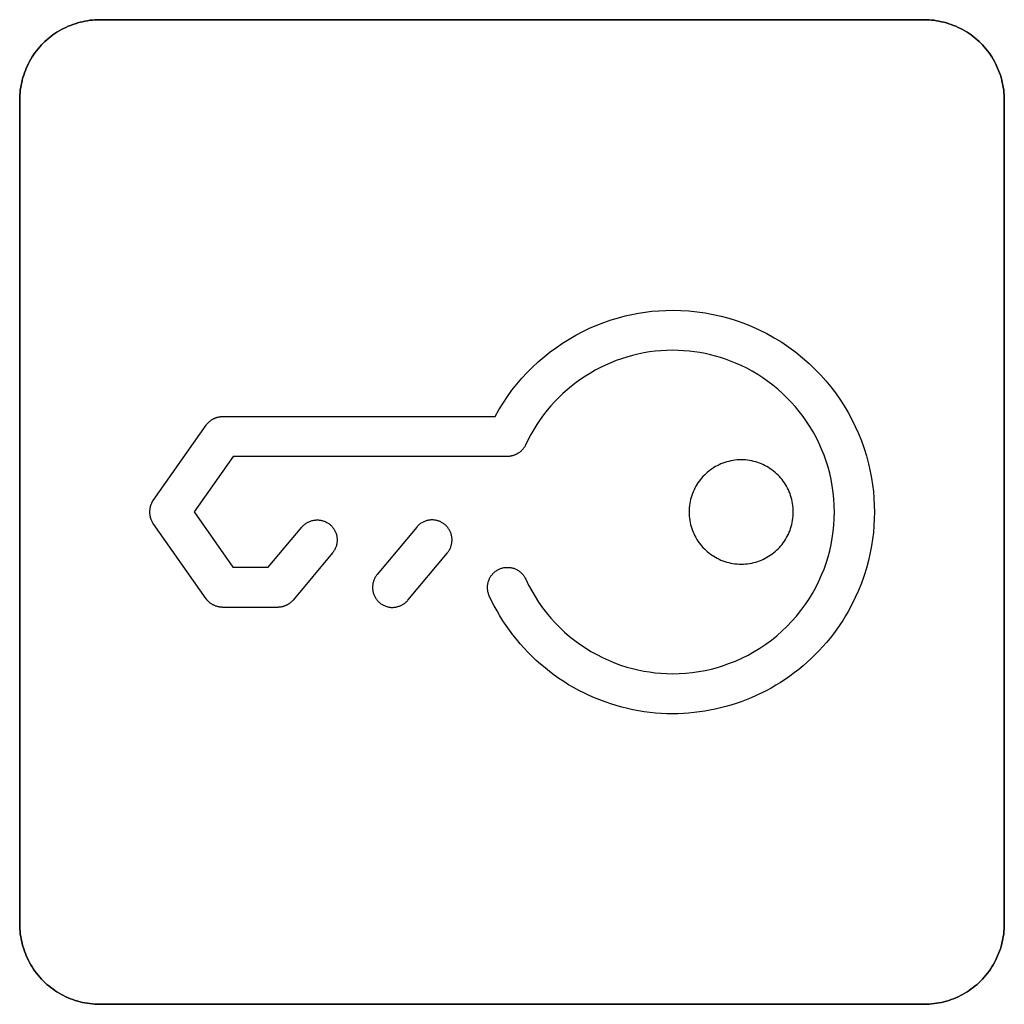
# Model space of a CAD drawing. Units: millimetres. Extents: x -519 to 184, y -137 to 128.
# Drawn here: x -263 to -251, y 13 to 25 of the extents above; entities that cross this region are included whole.
import ezdxf

# ---------------------------------------------------------------- set-up
doc = ezdxf.new("R2010")
doc.units = ezdxf.units.MM
doc.header["$LTSCALE"] = 16.335
doc.layers.add('CURVE', color=7, linetype='CONTINUOUS')
doc.layers.add('INTFCLR_4', color=7, linetype='CONTINUOUS')

msp = doc.modelspace()

# ---------------------------------------------------------------- linework, layer by layer
at = {"layer": 'CURVE', "color": 250, "linetype": 'CONTINUOUS'}
for p, q in [((-251.784, 24.957), (-262.084, 24.957)), ((-263.084, 23.957), (-263.084, 13.657)), ((-250.784, 13.657), (-250.784, 23.957)), ((-262.084, 12.658), (-251.784, 12.658))]:
    msp.add_line(p, q, dxfattribs=at)
for points in [[(-262.084, 24.957), (-262.115, 24.956), (-262.145, 24.955), (-262.176, 24.952), (-262.207, 24.949), (-262.238, 24.944), (-262.268, 24.939), (-262.299, 24.932), (-262.329, 24.925), (-262.359, 24.917), (-262.389, 24.907), (-262.419, 24.897), (-262.449, 24.886), (-262.478, 24.874), (-262.507, 24.861), (-262.535, 24.848), (-262.563, 24.833), (-262.591, 24.818), (-262.618, 24.801), (-262.644, 24.784), (-262.671, 24.766), (-262.696, 24.747), (-262.721, 24.728), (-262.745, 24.707), (-262.768, 24.686), (-262.791, 24.664), (-262.813, 24.641), (-262.834, 24.618), (-262.855, 24.594), (-262.874, 24.569), (-262.893, 24.544), (-262.911, 24.518), (-262.928, 24.491), (-262.944, 24.464), (-262.96, 24.436), (-262.974, 24.408), (-262.988, 24.38), (-263.001, 24.351), (-263.013, 24.322), (-263.024, 24.292), (-263.034, 24.263), (-263.044, 24.233), (-263.052, 24.202), (-263.059, 24.172), (-263.066, 24.141), (-263.071, 24.111), (-263.076, 24.08), (-263.079, 24.049), (-263.082, 24.019), (-263.083, 23.988), (-263.084, 23.957)], [(-250.784, 23.957), (-250.785, 23.988), (-250.786, 24.019), (-250.789, 24.049), (-250.792, 24.08), (-250.797, 24.111), (-250.802, 24.141), (-250.809, 24.172), (-250.816, 24.202), (-250.824, 24.233), (-250.833, 24.263), (-250.844, 24.292), (-250.855, 24.322), (-250.867, 24.351), (-250.88, 24.38), (-250.893, 24.408), (-250.908, 24.436), (-250.923, 24.464), (-250.94, 24.491), (-250.957, 24.518), (-250.975, 24.544), (-250.994, 24.569), (-251.013, 24.594), (-251.034, 24.618), (-251.055, 24.641), (-251.077, 24.664), (-251.1, 24.686), (-251.123, 24.707), (-251.147, 24.728), (-251.172, 24.747), (-251.197, 24.766), (-251.223, 24.784), (-251.25, 24.801), (-251.277, 24.818), (-251.305, 24.833), (-251.333, 24.848), (-251.361, 24.861), (-251.39, 24.874), (-251.419, 24.886), (-251.449, 24.897), (-251.478, 24.907), (-251.508, 24.917), (-251.539, 24.925), (-251.569, 24.932), (-251.6, 24.939), (-251.63, 24.944), (-251.661, 24.949), (-251.692, 24.952), (-251.722, 24.955), (-251.753, 24.956), (-251.784, 24.957)], [(-263.084, 13.657), (-263.083, 13.627), (-263.082, 13.596), (-263.079, 13.565), (-263.076, 13.535), (-263.071, 13.504), (-263.066, 13.473), (-263.059, 13.443), (-263.052, 13.412), (-263.044, 13.382), (-263.034, 13.352), (-263.024, 13.322), (-263.013, 13.293), (-263.001, 13.264), (-262.988, 13.235), (-262.974, 13.206), (-262.96, 13.178), (-262.944, 13.151), (-262.928, 13.124), (-262.911, 13.097), (-262.893, 13.071), (-262.874, 13.046), (-262.855, 13.021), (-262.834, 12.997), (-262.813, 12.973), (-262.791, 12.951), (-262.768, 12.929), (-262.745, 12.907), (-262.721, 12.887), (-262.696, 12.867), (-262.671, 12.849), (-262.644, 12.831), (-262.618, 12.813), (-262.591, 12.797), (-262.563, 12.782), (-262.535, 12.767), (-262.507, 12.753), (-262.478, 12.74), (-262.449, 12.728), (-262.419, 12.717), (-262.389, 12.707), (-262.359, 12.698), (-262.329, 12.689), (-262.299, 12.682), (-262.268, 12.676), (-262.238, 12.67), (-262.207, 12.666), (-262.176, 12.662), (-262.145, 12.66), (-262.115, 12.658), (-262.084, 12.658)], [(-251.784, 12.658), (-251.753, 12.658), (-251.722, 12.66), (-251.692, 12.662), (-251.661, 12.666), (-251.63, 12.67), (-251.6, 12.676), (-251.569, 12.682), (-251.539, 12.689), (-251.508, 12.698), (-251.478, 12.707), (-251.449, 12.717), (-251.419, 12.728), (-251.39, 12.74), (-251.361, 12.753), (-251.333, 12.767), (-251.305, 12.782), (-251.277, 12.797), (-251.25, 12.813), (-251.223, 12.831), (-251.197, 12.849), (-251.172, 12.867), (-251.147, 12.887), (-251.123, 12.907), (-251.1, 12.929), (-251.077, 12.951), (-251.055, 12.973), (-251.034, 12.997), (-251.013, 13.021), (-250.994, 13.046), (-250.975, 13.071), (-250.957, 13.097), (-250.94, 13.124), (-250.923, 13.151), (-250.908, 13.178), (-250.893, 13.206), (-250.88, 13.235), (-250.867, 13.264), (-250.855, 13.293), (-250.844, 13.322), (-250.833, 13.352), (-250.824, 13.382), (-250.816, 13.412), (-250.809, 13.443), (-250.802, 13.473), (-250.797, 13.504), (-250.792, 13.535), (-250.789, 13.565), (-250.786, 13.596), (-250.785, 13.627), (-250.784, 13.657)]]:
    msp.add_lwpolyline(points, dxfattribs=at)
at = {"layer": 'INTFCLR_4', "color": 250, "linetype": 'CONTINUOUS'}
for p, q in [((-262.084, 24.957), (-251.784, 24.957)), ((-263.084, 13.657), (-263.084, 23.957)), ((-250.784, 23.957), (-250.784, 13.657)), ((-260.549, 20), (-257.144, 20)), ((-261.416, 18.951), (-260.754, 19.894)), ((-260.419, 19.5), (-260.906, 18.808)), ((-256.99, 19.5), (-260.419, 19.5)), ((-260.906, 18.808), (-260.42, 18.117)), ((-260.755, 17.723), (-261.416, 18.664)), ((-259.978, 18.117), (-259.559, 18.618)), ((-258.124, 18.618), (-258.618, 18.026)), ((-259.176, 18.298), (-259.669, 17.706)), ((-258.234, 17.706), (-257.74, 18.298)), ((-260.42, 18.117), (-259.978, 18.117)), ((-259.861, 17.616), (-260.55, 17.616)), ((-251.784, 12.658), (-262.084, 12.658))]:
    msp.add_line(p, q, dxfattribs=at)
for points in [[(-263.084, 23.957), (-263.083, 23.988), (-263.082, 24.019), (-263.079, 24.049), (-263.076, 24.08), (-263.071, 24.111), (-263.066, 24.141), (-263.059, 24.172), (-263.052, 24.202), (-263.044, 24.233), (-263.034, 24.263), (-263.024, 24.292), (-263.013, 24.322), (-263.001, 24.351), (-262.988, 24.38), (-262.974, 24.408), (-262.96, 24.436), (-262.944, 24.464), (-262.928, 24.491), (-262.911, 24.518), (-262.893, 24.544), (-262.874, 24.569), (-262.855, 24.594), (-262.834, 24.618), (-262.813, 24.641), (-262.791, 24.664), (-262.768, 24.686), (-262.745, 24.707), (-262.721, 24.728), (-262.696, 24.747), (-262.671, 24.766), (-262.644, 24.784), (-262.618, 24.801), (-262.591, 24.818), (-262.563, 24.833), (-262.535, 24.848), (-262.507, 24.861), (-262.478, 24.874), (-262.449, 24.886), (-262.419, 24.897), (-262.389, 24.907), (-262.359, 24.917), (-262.329, 24.925), (-262.299, 24.932), (-262.268, 24.939), (-262.238, 24.944), (-262.207, 24.949), (-262.176, 24.952), (-262.145, 24.955), (-262.115, 24.956), (-262.084, 24.957)], [(-251.784, 24.957), (-251.753, 24.956), (-251.722, 24.955), (-251.692, 24.952), (-251.661, 24.949), (-251.63, 24.944), (-251.6, 24.939), (-251.569, 24.932), (-251.539, 24.925), (-251.508, 24.917), (-251.478, 24.907), (-251.449, 24.897), (-251.419, 24.886), (-251.39, 24.874), (-251.361, 24.861), (-251.333, 24.848), (-251.305, 24.833), (-251.277, 24.818), (-251.25, 24.801), (-251.223, 24.784), (-251.197, 24.766), (-251.172, 24.747), (-251.147, 24.728), (-251.123, 24.707), (-251.1, 24.686), (-251.077, 24.664), (-251.055, 24.641), (-251.034, 24.618), (-251.013, 24.594), (-250.994, 24.569), (-250.975, 24.544), (-250.957, 24.518), (-250.94, 24.491), (-250.923, 24.464), (-250.908, 24.436), (-250.893, 24.408), (-250.88, 24.38), (-250.867, 24.351), (-250.855, 24.322), (-250.844, 24.292), (-250.833, 24.263), (-250.824, 24.233), (-250.816, 24.202), (-250.809, 24.172), (-250.802, 24.141), (-250.797, 24.111), (-250.792, 24.08), (-250.789, 24.049), (-250.786, 24.019), (-250.785, 23.988), (-250.784, 23.957)], [(-257.144, 20), (-257.097, 20.085), (-257.045, 20.168), (-256.991, 20.249), (-256.934, 20.328), (-256.873, 20.404), (-256.81, 20.478), (-256.744, 20.55), (-256.676, 20.618), (-256.605, 20.683), (-256.533, 20.746), (-256.458, 20.806), (-256.38, 20.863), (-256.301, 20.917), (-256.219, 20.968), (-256.136, 21.016), (-256.051, 21.061), (-255.964, 21.102), (-255.875, 21.14), (-255.786, 21.175), (-255.695, 21.206), (-255.603, 21.234), (-255.521, 21.256), (-255.438, 21.274), (-255.354, 21.29), (-255.27, 21.303), (-255.185, 21.314), (-255.099, 21.321), (-255.013, 21.326), (-254.927, 21.327), (-254.825, 21.325), (-254.723, 21.319), (-254.621, 21.309), (-254.52, 21.294), (-254.419, 21.276), (-254.323, 21.254), (-254.227, 21.228), (-254.132, 21.199), (-254.039, 21.166), (-253.947, 21.129), (-253.848, 21.084), (-253.752, 21.036), (-253.658, 20.983), (-253.565, 20.927), (-253.476, 20.866), (-253.389, 20.802), (-253.305, 20.734), (-253.223, 20.663), (-253.146, 20.588), (-253.078, 20.518), (-253.014, 20.446), (-252.952, 20.371), (-252.893, 20.294), (-252.838, 20.215), (-252.785, 20.133), (-252.735, 20.049), (-252.688, 19.964), (-252.645, 19.876), (-252.605, 19.787), (-252.568, 19.695), (-252.535, 19.601), (-252.505, 19.507), (-252.48, 19.411), (-252.458, 19.314), (-252.442, 19.231), (-252.43, 19.148), (-252.42, 19.064), (-252.412, 18.979), (-252.408, 18.893), (-252.407, 18.807), (-252.408, 18.721), (-252.412, 18.635), (-252.42, 18.55), (-252.43, 18.466), (-252.442, 18.383), (-252.458, 18.3), (-252.48, 18.203), (-252.505, 18.107), (-252.535, 18.013), (-252.568, 17.919), (-252.605, 17.827), (-252.645, 17.738), (-252.688, 17.651), (-252.735, 17.565)], [(-253.101, 19.671), (-253.135, 19.74), (-253.172, 19.807), (-253.212, 19.874), (-253.254, 19.938), (-253.298, 20.001), (-253.345, 20.062), (-253.394, 20.122), (-253.446, 20.179), (-253.499, 20.235), (-253.555, 20.289), (-253.614, 20.341), (-253.674, 20.39), (-253.736, 20.438), (-253.8, 20.482), (-253.865, 20.525), (-253.932, 20.565), (-254.001, 20.602), (-254.07, 20.636), (-254.141, 20.668), (-254.203, 20.693), (-254.265, 20.716), (-254.328, 20.736), (-254.391, 20.755), (-254.456, 20.771), (-254.52, 20.786), (-254.587, 20.798), (-254.655, 20.809), (-254.722, 20.817), (-254.79, 20.822), (-254.859, 20.826), (-254.927, 20.827), (-255, 20.826), (-255.073, 20.822), (-255.146, 20.815), (-255.218, 20.806), (-255.289, 20.794), (-255.36, 20.78), (-255.43, 20.763), (-255.499, 20.743), (-255.567, 20.722), (-255.634, 20.698), (-255.701, 20.671), (-255.766, 20.643), (-255.83, 20.612), (-255.893, 20.579), (-255.955, 20.543), (-256.016, 20.506), (-256.076, 20.466), (-256.134, 20.424), (-256.19, 20.38), (-256.245, 20.335), (-256.298, 20.287), (-256.35, 20.238), (-256.399, 20.186), (-256.447, 20.133), (-256.494, 20.078), (-256.539, 20.02), (-256.582, 19.961), (-256.623, 19.901), (-256.661, 19.839), (-256.697, 19.776), (-256.731, 19.712), (-256.765, 19.641)], [(-260.754, 19.894), (-260.75, 19.899), (-260.746, 19.904), (-260.743, 19.909), (-260.739, 19.913), (-260.734, 19.918), (-260.73, 19.922), (-260.726, 19.927), (-260.721, 19.931), (-260.716, 19.935), (-260.712, 19.939), (-260.707, 19.943), (-260.702, 19.947), (-260.696, 19.951), (-260.691, 19.954), (-260.686, 19.958), (-260.68, 19.961), (-260.675, 19.965), (-260.669, 19.968), (-260.664, 19.971), (-260.658, 19.974), (-260.652, 19.976), (-260.646, 19.979), (-260.64, 19.982), (-260.635, 19.984), (-260.629, 19.986), (-260.623, 19.988), (-260.616, 19.99), (-260.61, 19.992), (-260.604, 19.993), (-260.598, 19.995), (-260.592, 19.996), (-260.586, 19.997), (-260.58, 19.998), (-260.574, 19.999), (-260.567, 20), (-260.561, 20), (-260.555, 20), (-260.549, 20)], [(-256.765, 19.641), (-256.768, 19.635), (-256.771, 19.629), (-256.774, 19.624), (-256.778, 19.619), (-256.781, 19.613), (-256.785, 19.608), (-256.789, 19.603), (-256.793, 19.598), (-256.798, 19.593), (-256.802, 19.588), (-256.807, 19.583), (-256.811, 19.578), (-256.816, 19.574), (-256.821, 19.569), (-256.826, 19.565), (-256.831, 19.56), (-256.837, 19.556), (-256.842, 19.552), (-256.848, 19.548), (-256.853, 19.544), (-256.859, 19.541), (-256.865, 19.537), (-256.871, 19.534), (-256.877, 19.531), (-256.883, 19.527), (-256.889, 19.525), (-256.895, 19.522), (-256.901, 19.519), (-256.907, 19.517), (-256.914, 19.514), (-256.92, 19.512), (-256.926, 19.51), (-256.932, 19.508), (-256.939, 19.507), (-256.945, 19.505), (-256.952, 19.504), (-256.958, 19.503), (-256.964, 19.502), (-256.971, 19.501), (-256.977, 19.501), (-256.983, 19.5), (-256.99, 19.5)], [(-256.763, 17.97), (-256.727, 17.895), (-256.688, 17.822), (-256.646, 17.75), (-256.601, 17.68), (-256.553, 17.612), (-256.502, 17.546), (-256.449, 17.482), (-256.394, 17.421), (-256.336, 17.363), (-256.277, 17.307), (-256.215, 17.254), (-256.151, 17.203), (-256.085, 17.155), (-256.017, 17.109), (-255.948, 17.066), (-255.876, 17.026), (-255.804, 16.989), (-255.729, 16.955), (-255.654, 16.924), (-255.577, 16.896), (-255.5, 16.871), (-255.43, 16.852), (-255.36, 16.835), (-255.289, 16.82), (-255.218, 16.809), (-255.146, 16.799), (-255.073, 16.793), (-255, 16.789), (-254.927, 16.787), (-254.845, 16.789), (-254.763, 16.794), (-254.682, 16.802), (-254.601, 16.814), (-254.52, 16.828), (-254.443, 16.846), (-254.366, 16.866), (-254.29, 16.89), (-254.215, 16.917), (-254.141, 16.946), (-254.062, 16.982), (-253.985, 17.02), (-253.91, 17.063), (-253.836, 17.108), (-253.764, 17.156), (-253.694, 17.208), (-253.627, 17.262), (-253.562, 17.319), (-253.499, 17.379), (-253.439, 17.442), (-253.382, 17.507), (-253.327, 17.575), (-253.276, 17.644), (-253.227, 17.716), (-253.182, 17.79), (-253.14, 17.866), (-253.101, 17.943), (-253.066, 18.022), (-253.036, 18.095), (-253.009, 18.17), (-252.986, 18.246), (-252.965, 18.323), (-252.948, 18.401), (-252.933, 18.481), (-252.921, 18.562), (-252.913, 18.643), (-252.908, 18.725), (-252.907, 18.807), (-252.908, 18.889), (-252.913, 18.971), (-252.921, 19.052), (-252.933, 19.133), (-252.948, 19.214), (-252.965, 19.291), (-252.986, 19.368), (-253.009, 19.444), (-253.036, 19.519), (-253.066, 19.593), (-253.101, 19.671)], [(-253.42, 18.808), (-253.42, 18.834), (-253.422, 18.861), (-253.424, 18.887), (-253.428, 18.913), (-253.433, 18.939), (-253.438, 18.964), (-253.445, 18.989), (-253.453, 19.013), (-253.461, 19.037), (-253.471, 19.061), (-253.481, 19.084), (-253.492, 19.107), (-253.504, 19.129), (-253.517, 19.15), (-253.53, 19.171), (-253.545, 19.192), (-253.56, 19.212), (-253.576, 19.231), (-253.593, 19.25), (-253.61, 19.268), (-253.628, 19.286), (-253.647, 19.302), (-253.667, 19.318), (-253.687, 19.334), (-253.707, 19.348), (-253.728, 19.362), (-253.75, 19.374), (-253.772, 19.386), (-253.794, 19.398), (-253.817, 19.408), (-253.841, 19.417), (-253.865, 19.426), (-253.89, 19.433), (-253.914, 19.44), (-253.939, 19.446), (-253.965, 19.45), (-253.992, 19.454), (-254.018, 19.457), (-254.044, 19.458), (-254.071, 19.459), (-254.097, 19.458), (-254.123, 19.457), (-254.15, 19.454), (-254.176, 19.45), (-254.202, 19.446), (-254.227, 19.44), (-254.252, 19.433), (-254.276, 19.426), (-254.3, 19.417), (-254.324, 19.408), (-254.347, 19.398), (-254.369, 19.386), (-254.391, 19.374), (-254.413, 19.362), (-254.434, 19.348), (-254.455, 19.334), (-254.475, 19.318), (-254.494, 19.302), (-254.513, 19.286), (-254.531, 19.268), (-254.548, 19.25), (-254.565, 19.231), (-254.581, 19.212), (-254.596, 19.192), (-254.611, 19.171), (-254.624, 19.15), (-254.637, 19.129), (-254.649, 19.107), (-254.66, 19.084), (-254.671, 19.061), (-254.68, 19.037), (-254.689, 19.013), (-254.696, 18.989), (-254.703, 18.964), (-254.709, 18.939), (-254.713, 18.913), (-254.717, 18.887), (-254.72, 18.861), (-254.721, 18.834), (-254.722, 18.808)], [(-261.416, 18.664), (-261.419, 18.669), (-261.423, 18.675), (-261.426, 18.68), (-261.429, 18.686), (-261.432, 18.692), (-261.435, 18.698), (-261.438, 18.704), (-261.44, 18.71), (-261.442, 18.717), (-261.444, 18.723), (-261.446, 18.729), (-261.448, 18.736), (-261.45, 18.743), (-261.451, 18.749), (-261.453, 18.756), (-261.454, 18.763), (-261.455, 18.77), (-261.455, 18.777), (-261.456, 18.783), (-261.457, 18.79), (-261.457, 18.797), (-261.457, 18.804), (-261.457, 18.811), (-261.457, 18.818), (-261.457, 18.825), (-261.456, 18.832), (-261.455, 18.839), (-261.455, 18.846), (-261.454, 18.853), (-261.453, 18.86), (-261.451, 18.866), (-261.45, 18.873), (-261.448, 18.88), (-261.446, 18.886), (-261.444, 18.893), (-261.442, 18.899), (-261.44, 18.905), (-261.438, 18.911), (-261.435, 18.918), (-261.432, 18.924), (-261.429, 18.929), (-261.426, 18.935), (-261.423, 18.941), (-261.419, 18.946), (-261.416, 18.951)], [(-259.559, 18.618), (-259.553, 18.626), (-259.546, 18.633), (-259.538, 18.64), (-259.531, 18.647), (-259.523, 18.654), (-259.515, 18.66), (-259.506, 18.666), (-259.497, 18.671), (-259.488, 18.676), (-259.479, 18.681), (-259.47, 18.686), (-259.46, 18.69), (-259.45, 18.693), (-259.441, 18.697), (-259.431, 18.7), (-259.421, 18.702), (-259.41, 18.704), (-259.4, 18.706), (-259.39, 18.707), (-259.38, 18.708), (-259.371, 18.708), (-259.361, 18.708), (-259.351, 18.708), (-259.342, 18.707), (-259.332, 18.706), (-259.323, 18.704), (-259.313, 18.702), (-259.304, 18.7), (-259.295, 18.697), (-259.285, 18.694), (-259.276, 18.691), (-259.267, 18.687), (-259.258, 18.683), (-259.249, 18.678), (-259.24, 18.673), (-259.231, 18.668), (-259.223, 18.662), (-259.215, 18.656), (-259.207, 18.65), (-259.2, 18.643), (-259.192, 18.637), (-259.186, 18.629), (-259.179, 18.622), (-259.172, 18.614), (-259.166, 18.606), (-259.161, 18.598), (-259.155, 18.59), (-259.15, 18.581), (-259.145, 18.573), (-259.141, 18.564), (-259.137, 18.555), (-259.133, 18.546), (-259.13, 18.537), (-259.127, 18.528), (-259.125, 18.519), (-259.123, 18.509), (-259.121, 18.5), (-259.12, 18.49), (-259.119, 18.481), (-259.118, 18.47), (-259.118, 18.46), (-259.118, 18.45), (-259.119, 18.439), (-259.12, 18.429), (-259.121, 18.419), (-259.123, 18.409), (-259.126, 18.398), (-259.128, 18.388), (-259.131, 18.378), (-259.135, 18.369), (-259.139, 18.359), (-259.143, 18.35), (-259.147, 18.34), (-259.152, 18.331), (-259.158, 18.323), (-259.163, 18.314), (-259.169, 18.306), (-259.176, 18.298)], [(-257.74, 18.298), (-257.734, 18.306), (-257.728, 18.314), (-257.723, 18.323), (-257.717, 18.331), (-257.712, 18.34), (-257.708, 18.35), (-257.704, 18.359), (-257.7, 18.369), (-257.696, 18.379), (-257.693, 18.388), (-257.69, 18.399), (-257.688, 18.409), (-257.686, 18.419), (-257.685, 18.429), (-257.684, 18.439), (-257.683, 18.45), (-257.683, 18.46), (-257.683, 18.47), (-257.684, 18.481), (-257.684, 18.49), (-257.686, 18.5), (-257.688, 18.509), (-257.69, 18.519), (-257.692, 18.528), (-257.695, 18.537), (-257.698, 18.546), (-257.702, 18.555), (-257.706, 18.564), (-257.71, 18.573), (-257.715, 18.581), (-257.72, 18.59), (-257.726, 18.598), (-257.731, 18.606), (-257.737, 18.614), (-257.744, 18.622), (-257.751, 18.629), (-257.758, 18.637), (-257.765, 18.643), (-257.772, 18.65), (-257.78, 18.656), (-257.788, 18.662), (-257.797, 18.668), (-257.805, 18.673), (-257.814, 18.678), (-257.823, 18.683), (-257.832, 18.687), (-257.841, 18.691), (-257.85, 18.694), (-257.86, 18.697), (-257.869, 18.7), (-257.879, 18.702), (-257.888, 18.704), (-257.897, 18.706), (-257.907, 18.707), (-257.917, 18.708), (-257.926, 18.708), (-257.936, 18.708), (-257.946, 18.708), (-257.955, 18.707), (-257.965, 18.706), (-257.976, 18.704), (-257.986, 18.702), (-257.996, 18.7), (-258.006, 18.697), (-258.015, 18.693), (-258.025, 18.69), (-258.035, 18.686), (-258.044, 18.681), (-258.053, 18.676), (-258.062, 18.671), (-258.071, 18.666), (-258.08, 18.66), (-258.088, 18.654), (-258.096, 18.647), (-258.104, 18.64), (-258.111, 18.633), (-258.118, 18.626), (-258.124, 18.618)], [(-254.722, 18.808), (-254.721, 18.781), (-254.72, 18.755), (-254.717, 18.729), (-254.713, 18.702), (-254.709, 18.676), (-254.703, 18.651), (-254.696, 18.627), (-254.689, 18.602), (-254.68, 18.578), (-254.671, 18.554), (-254.66, 18.531), (-254.649, 18.509), (-254.637, 18.487), (-254.624, 18.465), (-254.611, 18.444), (-254.596, 18.423), (-254.581, 18.403), (-254.565, 18.384), (-254.548, 18.365), (-254.531, 18.347), (-254.513, 18.329), (-254.494, 18.313), (-254.475, 18.297), (-254.455, 18.282), (-254.434, 18.267), (-254.413, 18.254), (-254.391, 18.241), (-254.369, 18.229), (-254.347, 18.218), (-254.324, 18.207), (-254.3, 18.198), (-254.276, 18.189), (-254.252, 18.182), (-254.227, 18.175), (-254.202, 18.17), (-254.176, 18.165), (-254.15, 18.161), (-254.123, 18.158), (-254.097, 18.157), (-254.071, 18.156), (-254.044, 18.157), (-254.018, 18.158), (-253.992, 18.161), (-253.965, 18.165), (-253.939, 18.17), (-253.914, 18.175), (-253.89, 18.182), (-253.865, 18.189), (-253.841, 18.198), (-253.817, 18.207), (-253.794, 18.218), (-253.772, 18.229), (-253.75, 18.241), (-253.728, 18.254), (-253.707, 18.267), (-253.687, 18.282), (-253.667, 18.297), (-253.647, 18.313), (-253.628, 18.329), (-253.61, 18.347), (-253.593, 18.365), (-253.576, 18.384), (-253.56, 18.403), (-253.545, 18.423), (-253.53, 18.444), (-253.517, 18.465), (-253.504, 18.487), (-253.492, 18.509), (-253.481, 18.531), (-253.471, 18.554), (-253.461, 18.578), (-253.453, 18.602), (-253.445, 18.627), (-253.438, 18.651), (-253.433, 18.676), (-253.428, 18.702), (-253.424, 18.729), (-253.422, 18.755), (-253.42, 18.781), (-253.42, 18.808)], [(-257.218, 17.762), (-257.222, 17.771), (-257.226, 17.781), (-257.229, 17.79), (-257.232, 17.8), (-257.234, 17.81), (-257.236, 17.82), (-257.237, 17.831), (-257.239, 17.841), (-257.239, 17.851), (-257.24, 17.862), (-257.24, 17.872), (-257.239, 17.882), (-257.238, 17.893), (-257.237, 17.903), (-257.236, 17.913), (-257.233, 17.924), (-257.231, 17.934), (-257.228, 17.943), (-257.225, 17.953), (-257.221, 17.962), (-257.217, 17.971), (-257.213, 17.98), (-257.209, 17.988), (-257.204, 17.997), (-257.199, 18.005), (-257.193, 18.013), (-257.187, 18.02), (-257.181, 18.028), (-257.175, 18.035), (-257.168, 18.042), (-257.161, 18.049), (-257.153, 18.056), (-257.145, 18.062), (-257.138, 18.068), (-257.129, 18.074), (-257.121, 18.079), (-257.112, 18.084), (-257.103, 18.089), (-257.094, 18.093), (-257.085, 18.097), (-257.076, 18.101), (-257.066, 18.104), (-257.057, 18.107), (-257.047, 18.109), (-257.037, 18.112), (-257.028, 18.113), (-257.018, 18.115), (-257.008, 18.115), (-256.998, 18.116), (-256.988, 18.116), (-256.979, 18.116), (-256.969, 18.115), (-256.959, 18.114), (-256.95, 18.113), (-256.94, 18.111), (-256.931, 18.109), (-256.922, 18.106), (-256.913, 18.104), (-256.903, 18.1), (-256.894, 18.096), (-256.885, 18.092), (-256.875, 18.087), (-256.866, 18.082), (-256.858, 18.077), (-256.849, 18.071), (-256.841, 18.065), (-256.832, 18.058), (-256.825, 18.052), (-256.817, 18.044), (-256.81, 18.037), (-256.803, 18.03), (-256.796, 18.022), (-256.789, 18.014), (-256.783, 18.005), (-256.778, 17.997), (-256.773, 17.988), (-256.768, 17.979), (-256.763, 17.97)], [(-258.618, 18.026), (-258.625, 18.018), (-258.631, 18.01), (-258.636, 18.001), (-258.642, 17.993), (-258.647, 17.984), (-258.651, 17.974), (-258.655, 17.965), (-258.659, 17.955), (-258.663, 17.945), (-258.666, 17.936), (-258.668, 17.925), (-258.671, 17.915), (-258.673, 17.905), (-258.674, 17.895), (-258.675, 17.884), (-258.676, 17.874), (-258.676, 17.864), (-258.676, 17.854), (-258.675, 17.843), (-258.674, 17.834), (-258.673, 17.824), (-258.671, 17.815), (-258.669, 17.805), (-258.667, 17.796), (-258.664, 17.787), (-258.66, 17.778), (-258.657, 17.769), (-258.653, 17.76), (-258.649, 17.751), (-258.644, 17.743), (-258.639, 17.734), (-258.633, 17.726), (-258.627, 17.717), (-258.621, 17.71), (-258.615, 17.702), (-258.608, 17.695), (-258.601, 17.687), (-258.594, 17.681), (-258.586, 17.674), (-258.579, 17.668), (-258.571, 17.662), (-258.563, 17.656), (-258.554, 17.651), (-258.546, 17.646), (-258.537, 17.642), (-258.528, 17.638), (-258.519, 17.634), (-258.51, 17.63), (-258.501, 17.627), (-258.492, 17.625), (-258.483, 17.622), (-258.474, 17.62), (-258.464, 17.619), (-258.455, 17.617), (-258.446, 17.616), (-258.436, 17.616), (-258.427, 17.616), (-258.417, 17.616), (-258.407, 17.617), (-258.397, 17.618), (-258.387, 17.619), (-258.378, 17.621), (-258.368, 17.624), (-258.358, 17.626), (-258.349, 17.629), (-258.339, 17.633), (-258.33, 17.637), (-258.321, 17.641), (-258.311, 17.645), (-258.303, 17.65), (-258.294, 17.655), (-258.286, 17.66), (-258.277, 17.666), (-258.269, 17.672), (-258.262, 17.678), (-258.254, 17.685), (-258.247, 17.691), (-258.241, 17.698), (-258.234, 17.706)], [(-260.55, 17.616), (-260.556, 17.617), (-260.562, 17.617), (-260.568, 17.617), (-260.575, 17.618), (-260.581, 17.619), (-260.587, 17.62), (-260.593, 17.621), (-260.599, 17.622), (-260.605, 17.623), (-260.611, 17.625), (-260.618, 17.627), (-260.624, 17.629), (-260.63, 17.631), (-260.636, 17.633), (-260.642, 17.635), (-260.647, 17.638), (-260.653, 17.64), (-260.659, 17.643), (-260.665, 17.646), (-260.67, 17.649), (-260.676, 17.652), (-260.682, 17.656), (-260.687, 17.659), (-260.692, 17.662), (-260.698, 17.666), (-260.703, 17.67), (-260.708, 17.674), (-260.713, 17.678), (-260.717, 17.682), (-260.722, 17.686), (-260.727, 17.69), (-260.731, 17.695), (-260.735, 17.699), (-260.74, 17.704), (-260.744, 17.708), (-260.748, 17.713), (-260.751, 17.718), (-260.755, 17.723)], [(-254.927, 16.287), (-254.998, 16.288), (-255.069, 16.291), (-255.14, 16.296), (-255.211, 16.304), (-255.282, 16.313), (-255.353, 16.324), (-255.423, 16.338), (-255.493, 16.353), (-255.563, 16.371), (-255.632, 16.39), (-255.701, 16.411), (-255.77, 16.435), (-255.837, 16.46), (-255.904, 16.487), (-255.97, 16.516), (-256.036, 16.547), (-256.1, 16.579), (-256.164, 16.614), (-256.226, 16.65), (-256.287, 16.689), (-256.348, 16.729), (-256.407, 16.77), (-256.465, 16.814), (-256.521, 16.859), (-256.576, 16.906), (-256.63, 16.954), (-256.683, 17.004), (-256.734, 17.055), (-256.783, 17.108), (-256.831, 17.162), (-256.877, 17.217), (-256.922, 17.273), (-256.965, 17.331), (-257.007, 17.389), (-257.047, 17.449), (-257.085, 17.51), (-257.121, 17.572), (-257.155, 17.634), (-257.188, 17.698), (-257.218, 17.762)], [(-259.669, 17.706), (-259.673, 17.702), (-259.677, 17.697), (-259.681, 17.693), (-259.685, 17.689), (-259.69, 17.685), (-259.694, 17.681), (-259.699, 17.677), (-259.704, 17.673), (-259.708, 17.669), (-259.713, 17.666), (-259.718, 17.662), (-259.723, 17.659), (-259.729, 17.656), (-259.734, 17.652), (-259.739, 17.649), (-259.745, 17.647), (-259.75, 17.644), (-259.756, 17.641), (-259.761, 17.638), (-259.767, 17.636), (-259.773, 17.634), (-259.778, 17.632), (-259.784, 17.63), (-259.79, 17.628), (-259.796, 17.626), (-259.802, 17.624), (-259.808, 17.623), (-259.814, 17.622), (-259.82, 17.62), (-259.826, 17.619), (-259.831, 17.618), (-259.837, 17.618), (-259.843, 17.617), (-259.849, 17.617), (-259.855, 17.617), (-259.861, 17.616)], [(-252.735, 17.565), (-252.768, 17.509), (-252.802, 17.453), (-252.838, 17.399), (-252.877, 17.342), (-252.918, 17.287), (-252.961, 17.232), (-253.005, 17.179), (-253.05, 17.127), (-253.097, 17.076), (-253.146, 17.026), (-253.195, 16.978), (-253.246, 16.931), (-253.298, 16.885), (-253.352, 16.841), (-253.407, 16.798), (-253.463, 16.757), (-253.52, 16.717), (-253.578, 16.679), (-253.637, 16.643), (-253.697, 16.608), (-253.758, 16.575), (-253.82, 16.543), (-253.883, 16.513), (-253.947, 16.485), (-254.009, 16.46), (-254.072, 16.436), (-254.135, 16.414), (-254.2, 16.394), (-254.264, 16.376), (-254.329, 16.359), (-254.395, 16.344), (-254.461, 16.331), (-254.527, 16.319), (-254.593, 16.309), (-254.66, 16.301), (-254.727, 16.295), (-254.793, 16.291), (-254.86, 16.288), (-254.927, 16.287)], [(-262.084, 12.658), (-262.115, 12.658), (-262.145, 12.66), (-262.176, 12.662), (-262.207, 12.666), (-262.238, 12.67), (-262.268, 12.676), (-262.299, 12.682), (-262.329, 12.689), (-262.359, 12.698), (-262.389, 12.707), (-262.419, 12.717), (-262.449, 12.728), (-262.478, 12.74), (-262.507, 12.753), (-262.535, 12.767), (-262.563, 12.782), (-262.591, 12.797), (-262.618, 12.813), (-262.644, 12.831), (-262.671, 12.849), (-262.696, 12.867), (-262.721, 12.887), (-262.745, 12.907), (-262.768, 12.929), (-262.791, 12.951), (-262.813, 12.973), (-262.834, 12.997), (-262.855, 13.021), (-262.874, 13.046), (-262.893, 13.071), (-262.911, 13.097), (-262.928, 13.124), (-262.944, 13.151), (-262.96, 13.178), (-262.974, 13.206), (-262.988, 13.235), (-263.001, 13.264), (-263.013, 13.293), (-263.024, 13.322), (-263.034, 13.352), (-263.044, 13.382), (-263.052, 13.412), (-263.059, 13.443), (-263.066, 13.473), (-263.071, 13.504), (-263.076, 13.535), (-263.079, 13.565), (-263.082, 13.596), (-263.083, 13.627), (-263.084, 13.657)], [(-250.784, 13.657), (-250.785, 13.627), (-250.786, 13.596), (-250.789, 13.565), (-250.792, 13.535), (-250.797, 13.504), (-250.802, 13.473), (-250.809, 13.443), (-250.816, 13.412), (-250.824, 13.382), (-250.833, 13.352), (-250.844, 13.322), (-250.855, 13.293), (-250.867, 13.264), (-250.88, 13.235), (-250.893, 13.206), (-250.908, 13.178), (-250.923, 13.151), (-250.94, 13.124), (-250.957, 13.097), (-250.975, 13.071), (-250.994, 13.046), (-251.013, 13.021), (-251.034, 12.997), (-251.055, 12.973), (-251.077, 12.951), (-251.1, 12.929), (-251.123, 12.907), (-251.147, 12.887), (-251.172, 12.867), (-251.197, 12.849), (-251.223, 12.831), (-251.25, 12.813), (-251.277, 12.797), (-251.305, 12.782), (-251.333, 12.767), (-251.361, 12.753), (-251.39, 12.74), (-251.419, 12.728), (-251.449, 12.717), (-251.478, 12.707), (-251.508, 12.698), (-251.539, 12.689), (-251.569, 12.682), (-251.6, 12.676), (-251.63, 12.67), (-251.661, 12.666), (-251.692, 12.662), (-251.722, 12.66), (-251.753, 12.658), (-251.784, 12.658)]]:
    msp.add_lwpolyline(points, dxfattribs=at)

doc.saveas('drawing.dxf')
